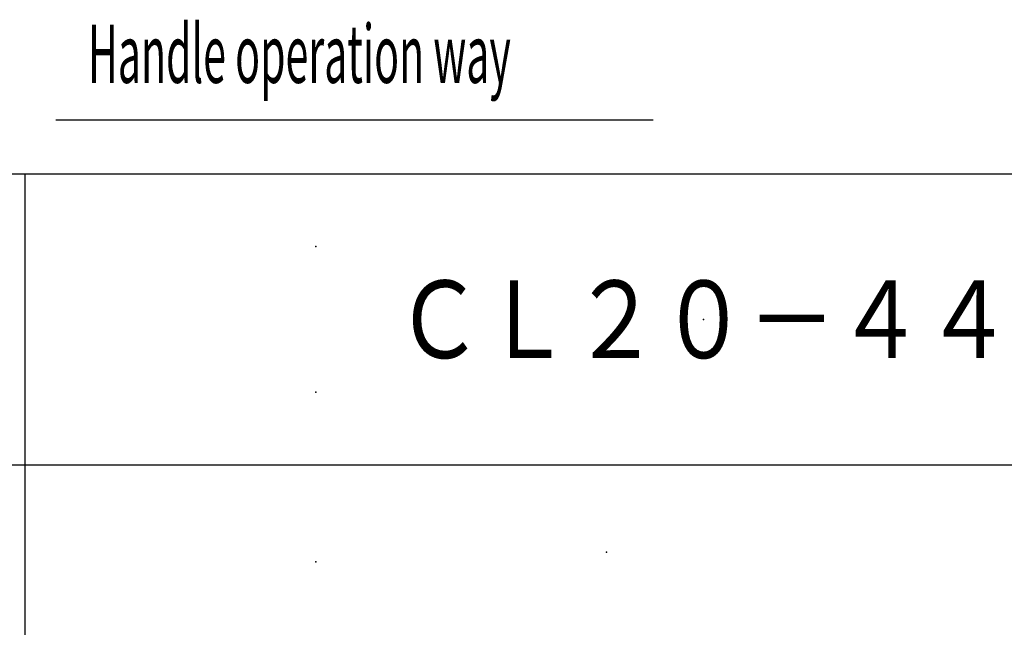
# Model space of a CAD drawing. Extents: x -217 to 202, y -161 to 148.
# Drawn here: x 122 to 173, y -117 to -86 of the extents above; entities that cross this region are included whole.
import ezdxf

# ---------------------------------------------------------------- set-up
doc = ezdxf.new("R2010")
doc.units = 0
doc.layers.add('LY_1', color=7, linetype='CONTINUOUS')

msp = doc.modelspace()

# ---------------------------------------------------------------- linework, layer by layer
at = {"layer": 'LY_1', "color": 1, "linetype": 'CONTINUOUS'}
msp.add_line((123.6, -90.7145), (154.4, -90.7145), dxfattribs=at)
at = {"layer": 'LY_1', "color": 120, "linetype": 'CONTINUOUS'}
msp.add_line((47, -93.5), (192, -93.5), dxfattribs=at)
at = {"layer": 'LY_1', "color": 130, "linetype": 'CONTINUOUS'}
for p, q in [((122, -93.5), (122, -128.5)), ((47, -108.5), (192, -108.5))]:
    msp.add_line(p, q, dxfattribs=at)
at = {"layer": 'LY_1', "color": 1, "linetype": 'CONTINUOUS'}
for p in [(137, -97.25), (137, -104.75), (137, -113.5)]:
    msp.add_point(p, dxfattribs=at)
at = {"layer": 'LY_1', "color": 130, "linetype": 'CONTINUOUS'}
for p in [(157, -101), (152, -113)]:
    msp.add_point(p, dxfattribs=at)

# ---------------------------------------------------------------- texts
at = {"layer": 'LY_1', "color": 1, "linetype": 'CONTINUOUS', "insert": (125.2588, -85.8145), "char_height": 3, "attachment_point": 1, "line_spacing_factor": 0.8}
msp.add_mtext('\\W0.517560;\\A1;Handle operation way', dxfattribs=at)
at = {"layer": 'LY_1', "color": 255, "linetype": 'CONTINUOUS', "insert": (157, -99), "char_height": 4, "attachment_point": 2, "line_spacing_factor": 0.9}
msp.add_mtext('\\W0.833333;\\A1;ＣＬ２０－４４', dxfattribs=at)

doc.saveas('drawing.dxf')
